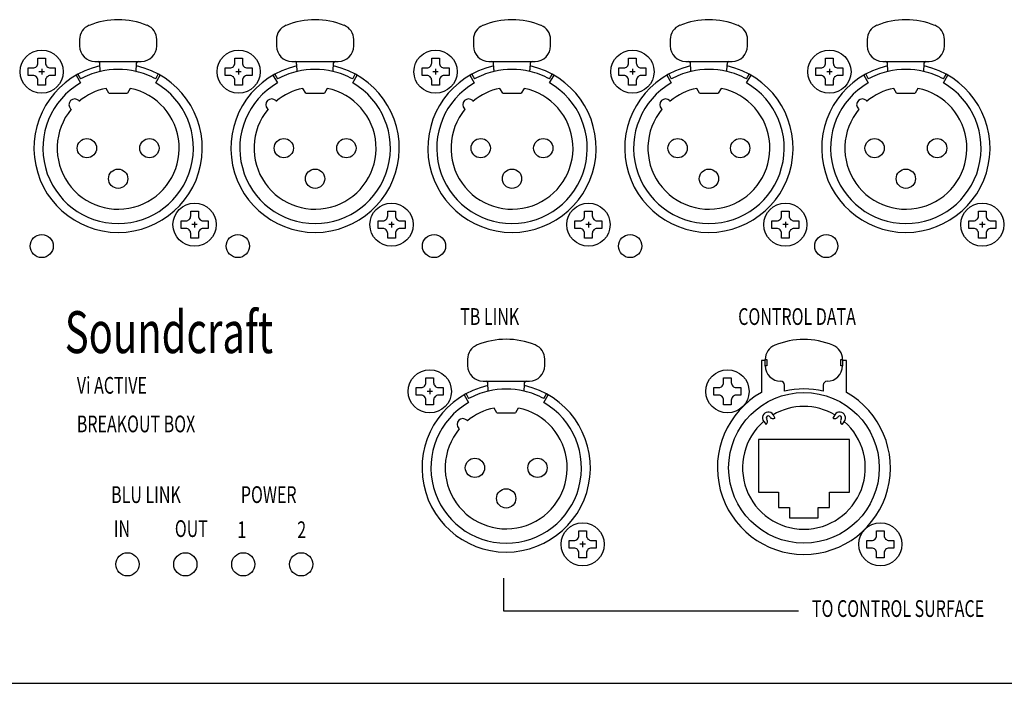
# Model space of a CAD drawing. Extents: x -720 to 720, y -1076 to 1065.
# Drawn here: x -285 to -157, y -300 to -214 of the extents above; entities that cross this region are included whole.
import ezdxf
from ezdxf.enums import TextEntityAlignment as Align

# ---------------------------------------------------------------- set-up
doc = ezdxf.new("R2010")
doc.units = 0
doc.header["$LTSCALE"] = 40.64
doc.header["$MEASUREMENT"] = 0
doc.layers.add('DATA', color=7, linetype='CONTINUOUS')
doc.styles.get("Standard").update_dxf_attribs({"font": 'txt', "bigfont": 'BIGFONT.SHX'})

msp = doc.modelspace()

# ---------------------------------------------------------------- linework, layer by layer
at = {"layer": 'DATA', "color": 7, "linetype": 'Continuous'}
for p, q in [((-277.1, -216.68), (-277.1, -217.5)), ((-267.1, -217.5), (-267.1, -216.68)), ((-251.6, -216.68), (-251.6, -217.5)), ((-241.6, -217.5), (-241.6, -216.68)), ((-226.1, -216.68), (-226.1, -217.5)), ((-226.1, -216.68), (-226.1, -217.5)), ((-226.1, -216.68), (-226.1, -217.5)), ((-216.1, -217.5), (-216.1, -216.68)), ((-216.1, -217.5), (-216.1, -216.68)), ((-216.1, -217.5), (-216.1, -216.68)), ((-200.6, -216.68), (-200.6, -217.5)), ((-190.6, -217.5), (-190.6, -216.68)), ((-175.1, -216.68), (-175.1, -217.5)), ((-165.1, -217.5), (-165.1, -216.68)), ((-282, -220.48), (-282, -221.18)), ((-275.1, -219.5), (-269.1, -219.5)), ((-256.5, -220.48), (-256.5, -221.18)), ((-249.6, -219.5), (-243.6, -219.5)), ((-231, -220.48), (-231, -221.18)), ((-231, -220.48), (-231, -221.18)), ((-231, -220.48), (-231, -221.18)), ((-224.1, -219.5), (-218.1, -219.5)), ((-224.1, -219.5), (-218.1, -219.5)), ((-224.1, -219.5), (-218.1, -219.5)), ((-205.5, -220.48), (-205.5, -221.18)), ((-198.6, -219.5), (-192.6, -219.5)), ((-180, -220.48), (-180, -221.18)), ((-173.1, -219.5), (-167.1, -219.5)), ((-281.65, -220.83), (-282.35, -220.83)), ((-277.55, -221.29), (-276.98, -222.29)), ((-277.3, -221.16), (-276.97, -221.77)), ((-267.23, -221.77), (-266.9, -221.16)), ((-267.23, -222.29), (-266.65, -221.29)), ((-256.15, -220.83), (-256.85, -220.83)), ((-252.05, -221.29), (-251.48, -222.29)), ((-251.8, -221.16), (-251.47, -221.77)), ((-241.73, -221.77), (-241.4, -221.16)), ((-241.73, -222.29), (-241.15, -221.29)), ((-230.65, -220.83), (-231.35, -220.83)), ((-230.65, -220.83), (-231.35, -220.83)), ((-230.65, -220.83), (-231.35, -220.83)), ((-226.55, -221.29), (-225.98, -222.29)), ((-226.55, -221.29), (-225.98, -222.29)), ((-226.55, -221.29), (-225.98, -222.29)), ((-226.3, -221.16), (-225.97, -221.77)), ((-226.3, -221.16), (-225.97, -221.77)), ((-226.3, -221.16), (-225.97, -221.77)), ((-216.23, -221.77), (-215.9, -221.16)), ((-216.23, -221.77), (-215.9, -221.16)), ((-216.23, -221.77), (-215.9, -221.16)), ((-216.23, -222.29), (-215.65, -221.29)), ((-216.23, -222.29), (-215.65, -221.29)), ((-216.23, -222.29), (-215.65, -221.29)), ((-205.15, -220.83), (-205.85, -220.83)), ((-201.05, -221.29), (-200.48, -222.29)), ((-200.8, -221.16), (-200.47, -221.77)), ((-190.73, -221.77), (-190.4, -221.16)), ((-190.73, -222.29), (-190.15, -221.29)), ((-179.65, -220.83), (-180.35, -220.83)), ((-175.55, -221.29), (-174.98, -222.29)), ((-175.3, -221.16), (-174.97, -221.77)), ((-165.23, -221.77), (-164.9, -221.16)), ((-165.23, -222.29), (-164.65, -221.29)), ((-273.3, -223.63), (-273.67, -222.99)), ((-270.53, -222.99), (-270.9, -223.63)), ((-247.8, -223.63), (-248.17, -222.99)), ((-245.03, -222.99), (-245.4, -223.63)), ((-222.3, -223.63), (-222.67, -222.99)), ((-222.3, -223.63), (-222.67, -222.99)), ((-222.3, -223.63), (-222.67, -222.99)), ((-219.53, -222.99), (-219.9, -223.63)), ((-219.53, -222.99), (-219.9, -223.63)), ((-219.53, -222.99), (-219.9, -223.63)), ((-196.8, -223.63), (-197.17, -222.99)), ((-194.03, -222.99), (-194.4, -223.63)), ((-171.3, -223.63), (-171.67, -222.99)), ((-168.53, -222.99), (-168.9, -223.63)), ((-273.3, -223.63), (-270.9, -223.63)), ((-247.8, -223.63), (-245.4, -223.63)), ((-222.3, -223.63), (-219.9, -223.63)), ((-222.3, -223.63), (-219.9, -223.63)), ((-222.3, -223.63), (-219.9, -223.63)), ((-196.8, -223.63), (-194.4, -223.63)), ((-171.3, -223.63), (-168.9, -223.63)), ((-278.25, -225.64), (-278.17, -225.73)), ((-277.19, -224.58), (-277.11, -224.67)), ((-252.75, -225.64), (-252.67, -225.73)), ((-251.69, -224.58), (-251.61, -224.67)), ((-227.25, -225.64), (-227.17, -225.73)), ((-227.25, -225.64), (-227.17, -225.73)), ((-227.25, -225.64), (-227.17, -225.73)), ((-226.19, -224.58), (-226.11, -224.67)), ((-226.19, -224.58), (-226.11, -224.67)), ((-226.19, -224.58), (-226.11, -224.67)), ((-201.75, -225.64), (-201.67, -225.73)), ((-200.69, -224.58), (-200.61, -224.67)), ((-176.25, -225.64), (-176.17, -225.73)), ((-175.19, -224.58), (-175.11, -224.67)), ((-261.85, -240.63), (-262.55, -240.63)), ((-262.2, -240.28), (-262.2, -240.98)), ((-236.35, -240.63), (-237.05, -240.63)), ((-236.7, -240.28), (-236.7, -240.98)), ((-210.85, -240.63), (-211.55, -240.63)), ((-210.85, -240.63), (-211.55, -240.63)), ((-210.85, -240.63), (-211.55, -240.63)), ((-211.2, -240.28), (-211.2, -240.98)), ((-211.2, -240.28), (-211.2, -240.98)), ((-211.2, -240.28), (-211.2, -240.98)), ((-185.35, -240.63), (-186.05, -240.63)), ((-185.7, -240.28), (-185.7, -240.98)), ((-159.85, -240.63), (-160.55, -240.63)), ((-160.2, -240.28), (-160.2, -240.98)), ((-226.85, -258.06), (-226.85, -258.87)), ((-216.85, -258.87), (-216.85, -258.06)), ((-188.3, -258.21), (-188.8, -258.21)), ((-188.8, -258.21), (-188.8, -262.35)), ((-188.3, -258.9), (-188.3, -258.08)), ((-188.3, -258.08), (-188.1, -258.08)), ((-188.1, -258.08), (-188.1, -258.9)), ((-178.5, -258.9), (-178.5, -258.08)), ((-178.5, -258.08), (-178.3, -258.08)), ((-178.3, -258.08), (-178.3, -258.9)), ((-177.8, -258.21), (-178.3, -258.21)), ((-177.8, -262.35), (-177.8, -258.21)), ((-188.1, -258.9), (-188.3, -258.9)), ((-178.3, -258.9), (-178.5, -258.9)), ((-224.85, -260.87), (-218.85, -260.87)), ((-231.4, -262.21), (-232.1, -262.21)), ((-231.75, -261.86), (-231.75, -262.56)), ((-227.05, -262.53), (-226.72, -263.14)), ((-216.98, -263.14), (-216.65, -262.53)), ((-185.8, -261.85), (-185.8, -261.4)), ((-185.8, -262.2), (-185.8, -261.85)), ((-180.8, -261.4), (-180.8, -261.85)), ((-180.8, -261.85), (-180.8, -262.2)), ((-227.3, -262.67), (-226.72, -263.66)), ((-216.97, -263.66), (-216.4, -262.67)), ((-223.05, -265.01), (-223.42, -264.37)), ((-223.05, -265.01), (-220.65, -265.01)), ((-220.28, -264.37), (-220.65, -265.01)), ((-226.94, -265.96), (-226.86, -266.04)), ((-188.51, -266.11), (-188.18, -266.49)), ((-187.29, -265.24), (-187.05, -265.67)), ((-179.3, -265.24), (-179.55, -265.67)), ((-178.08, -266.11), (-178.41, -266.49)), ((-228, -267.02), (-227.92, -267.1)), ((-177.4, -268.46), (-189.2, -268.46)), ((-189.2, -268.46), (-189.2, -275.26)), ((-177.4, -275.26), (-177.4, -268.46)), ((-189.2, -275.26), (-186.6, -275.26)), ((-186.6, -275.26), (-186.6, -277.26)), ((-180, -275.26), (-177.4, -275.26)), ((-180, -277.26), (-180, -275.26)), ((-186.6, -277.26), (-185.15, -277.26)), ((-185.15, -277.26), (-185.15, -278.56)), ((-181.45, -278.56), (-181.45, -277.26)), ((-181.45, -277.26), (-180, -277.26)), ((-185.15, -278.56), (-181.45, -278.56)), ((-211.95, -281.66), (-211.95, -282.36)), ((-211.6, -282.01), (-212.3, -282.01)), ((-222.2, -286.4), (-222.2, -290.6)), ((-222.2, -290.6), (-184, -290.6)), ((-400, -300), (82, -300))]:
    msp.add_line(p, q, dxfattribs=at)
at = {"layer": 'DATA', "color": 7, "linetype": 'Continuous', "flags": 128}
for points in [[(-282.5, -219.08), (-281.5, -219.08), (-281.5, -219.71, 0.414214), (-280.88, -220.33), (-280.25, -220.33), (-280.25, -221.33), (-280.88, -221.33, 0.414214), (-281.5, -221.96), (-281.5, -222.58), (-282.5, -222.58), (-282.5, -221.96, 0.414214), (-283.12, -221.33), (-283.75, -221.33), (-283.75, -220.33), (-283.12, -220.33, 0.414214), (-282.5, -219.71)], [(-257, -219.08), (-256, -219.08), (-256, -219.71, 0.414214), (-255.38, -220.33), (-254.75, -220.33), (-254.75, -221.33), (-255.38, -221.33, 0.414214), (-256, -221.96), (-256, -222.58), (-257, -222.58), (-257, -221.96, 0.414214), (-257.62, -221.33), (-258.25, -221.33), (-258.25, -220.33), (-257.62, -220.33, 0.414214), (-257, -219.71)], [(-231.5, -219.08), (-230.5, -219.08), (-230.5, -219.71, 0.414214), (-229.88, -220.33), (-229.25, -220.33), (-229.25, -221.33), (-229.88, -221.33, 0.414214), (-230.5, -221.96), (-230.5, -222.58), (-231.5, -222.58), (-231.5, -221.96, 0.414214), (-232.12, -221.33), (-232.75, -221.33), (-232.75, -220.33), (-232.12, -220.33, 0.414214), (-231.5, -219.71)], [(-231.5, -219.08), (-230.5, -219.08), (-230.5, -219.71, 0.414214), (-229.88, -220.33), (-229.25, -220.33), (-229.25, -221.33), (-229.88, -221.33, 0.414214), (-230.5, -221.96), (-230.5, -222.58), (-231.5, -222.58), (-231.5, -221.96, 0.414214), (-232.12, -221.33), (-232.75, -221.33), (-232.75, -220.33), (-232.12, -220.33, 0.414214), (-231.5, -219.71)], [(-231.5, -219.08), (-230.5, -219.08), (-230.5, -219.71, 0.414214), (-229.88, -220.33), (-229.25, -220.33), (-229.25, -221.33), (-229.88, -221.33, 0.414214), (-230.5, -221.96), (-230.5, -222.58), (-231.5, -222.58), (-231.5, -221.96, 0.414214), (-232.12, -221.33), (-232.75, -221.33), (-232.75, -220.33), (-232.12, -220.33, 0.414214), (-231.5, -219.71)], [(-206, -219.08), (-205, -219.08), (-205, -219.71, 0.414214), (-204.38, -220.33), (-203.75, -220.33), (-203.75, -221.33), (-204.38, -221.33, 0.414214), (-205, -221.96), (-205, -222.58), (-206, -222.58), (-206, -221.96, 0.414214), (-206.62, -221.33), (-207.25, -221.33), (-207.25, -220.33), (-206.62, -220.33, 0.414214), (-206, -219.71)], [(-180.5, -219.08), (-179.5, -219.08), (-179.5, -219.71, 0.414214), (-178.88, -220.33), (-178.25, -220.33), (-178.25, -221.33), (-178.88, -221.33, 0.414214), (-179.5, -221.96), (-179.5, -222.58), (-180.5, -222.58), (-180.5, -221.96, 0.414214), (-181.12, -221.33), (-181.75, -221.33), (-181.75, -220.33), (-181.12, -220.33, 0.414214), (-180.5, -219.71)], [(-262.7, -238.88), (-261.7, -238.88), (-261.7, -239.51, 0.414214), (-261.08, -240.13), (-260.45, -240.13), (-260.45, -241.13), (-261.08, -241.13, 0.414214), (-261.7, -241.76), (-261.7, -242.38), (-262.7, -242.38), (-262.7, -241.76, 0.414214), (-263.33, -241.13), (-263.95, -241.13), (-263.95, -240.13), (-263.33, -240.13, 0.414214), (-262.7, -239.51)], [(-237.2, -238.88), (-236.2, -238.88), (-236.2, -239.51, 0.414214), (-235.58, -240.13), (-234.95, -240.13), (-234.95, -241.13), (-235.58, -241.13, 0.414214), (-236.2, -241.76), (-236.2, -242.38), (-237.2, -242.38), (-237.2, -241.76, 0.414214), (-237.83, -241.13), (-238.45, -241.13), (-238.45, -240.13), (-237.83, -240.13, 0.414214), (-237.2, -239.51)], [(-211.7, -238.88), (-210.7, -238.88), (-210.7, -239.51, 0.414214), (-210.08, -240.13), (-209.45, -240.13), (-209.45, -241.13), (-210.08, -241.13, 0.414214), (-210.7, -241.76), (-210.7, -242.38), (-211.7, -242.38), (-211.7, -241.76, 0.414214), (-212.33, -241.13), (-212.95, -241.13), (-212.95, -240.13), (-212.33, -240.13, 0.414214), (-211.7, -239.51)], [(-211.7, -238.88), (-210.7, -238.88), (-210.7, -239.51, 0.414214), (-210.08, -240.13), (-209.45, -240.13), (-209.45, -241.13), (-210.08, -241.13, 0.414214), (-210.7, -241.76), (-210.7, -242.38), (-211.7, -242.38), (-211.7, -241.76, 0.414214), (-212.33, -241.13), (-212.95, -241.13), (-212.95, -240.13), (-212.33, -240.13, 0.414214), (-211.7, -239.51)], [(-211.7, -238.88), (-210.7, -238.88), (-210.7, -239.51, 0.414214), (-210.08, -240.13), (-209.45, -240.13), (-209.45, -241.13), (-210.08, -241.13, 0.414214), (-210.7, -241.76), (-210.7, -242.38), (-211.7, -242.38), (-211.7, -241.76, 0.414214), (-212.33, -241.13), (-212.95, -241.13), (-212.95, -240.13), (-212.33, -240.13, 0.414214), (-211.7, -239.51)], [(-186.2, -238.88), (-185.2, -238.88), (-185.2, -239.51, 0.414214), (-184.58, -240.13), (-183.95, -240.13), (-183.95, -241.13), (-184.58, -241.13, 0.414214), (-185.2, -241.76), (-185.2, -242.38), (-186.2, -242.38), (-186.2, -241.76, 0.414214), (-186.83, -241.13), (-187.45, -241.13), (-187.45, -240.13), (-186.83, -240.13, 0.414214), (-186.2, -239.51)], [(-160.7, -238.88), (-159.7, -238.88), (-159.7, -239.51, 0.414214), (-159.08, -240.13), (-158.45, -240.13), (-158.45, -241.13), (-159.08, -241.13, 0.414214), (-159.7, -241.76), (-159.7, -242.38), (-160.7, -242.38), (-160.7, -241.76, 0.414214), (-161.33, -241.13), (-161.95, -241.13), (-161.95, -240.13), (-161.33, -240.13, 0.414214), (-160.7, -239.51)], [(-232.25, -260.46), (-231.25, -260.46), (-231.25, -261.08, 0.414214), (-230.62, -261.71), (-230, -261.71), (-230, -262.71), (-230.62, -262.71, 0.414214), (-231.25, -263.33), (-231.25, -263.96), (-232.25, -263.96), (-232.25, -263.33, 0.414214), (-232.87, -262.71), (-233.5, -262.71), (-233.5, -261.71), (-232.87, -261.71, 0.414214), (-232.25, -261.08)], [(-193.7, -260.46), (-192.7, -260.46), (-192.7, -261.08, 0.414214), (-192.07, -261.71), (-191.45, -261.71), (-191.45, -262.71), (-192.07, -262.71, 0.414214), (-192.7, -263.33), (-192.7, -263.96), (-193.7, -263.96), (-193.7, -263.33, 0.414214), (-194.32, -262.71), (-194.95, -262.71), (-194.95, -261.71), (-194.32, -261.71, 0.414214), (-193.7, -261.08)], [(-212.45, -280.26), (-211.45, -280.26), (-211.45, -280.88, 0.414214), (-210.82, -281.51), (-210.2, -281.51), (-210.2, -282.51), (-210.82, -282.51, 0.414214), (-211.45, -283.13), (-211.45, -283.76), (-212.45, -283.76), (-212.45, -283.13, 0.414214), (-213.07, -282.51), (-213.7, -282.51), (-213.7, -281.51), (-213.07, -281.51, 0.414214), (-212.45, -280.88)], [(-173.9, -280.26), (-172.9, -280.26), (-172.9, -280.88, 0.414214), (-172.27, -281.51), (-171.65, -281.51), (-171.65, -282.51), (-172.27, -282.51, 0.414214), (-172.9, -283.13), (-172.9, -283.76), (-173.9, -283.76), (-173.9, -283.13, 0.414214), (-174.52, -282.51), (-175.15, -282.51), (-175.15, -281.51), (-174.52, -281.51, 0.414214), (-173.9, -280.88)]]:
    msp.add_lwpolyline(points, format="xyb", close=True, dxfattribs=at)
for points in [[(-274.41, -220.8, -0.000944), (-274.42, -220.77), (-274.42, -220.76, -0.000723), (-274.42, -220.71), (-274.42, -220.7, -0.000619), (-274.43, -220.63), (-274.43, -220.6, -0.00146), (-274.44, -220.46), (-274.44, -220.42, -0.001375), (-274.46, -220.26), (-274.46, -220.24, -0.001503), (-274.47, -220.11), (-274.47, -220.1, -0.001236), (-274.48, -220.01, -0.001268), (-274.48, -219.91), (-274.48, -219.91, -0.001964), (-274.49, -219.81), (-274.49, -219.8, -0.002299), (-274.49, -219.69), (-274.49, -219.69)], [(-269.79, -220.8, 0.000944), (-269.78, -220.77), (-269.78, -220.76, 0.000723), (-269.78, -220.71), (-269.78, -220.7, 0.000619), (-269.77, -220.63), (-269.77, -220.6, 0.00146), (-269.76, -220.46), (-269.76, -220.42, 0.001375), (-269.74, -220.26), (-269.74, -220.24, 0.001503), (-269.73, -220.11), (-269.73, -220.1, 0.001236), (-269.72, -220.01, 0.001268), (-269.72, -219.91), (-269.72, -219.91, 0.001964), (-269.71, -219.81), (-269.71, -219.8, 0.002299), (-269.71, -219.69), (-269.71, -219.69)], [(-248.91, -220.8, -0.000944), (-248.92, -220.77), (-248.92, -220.76, -0.000723), (-248.92, -220.71), (-248.92, -220.7, -0.000619), (-248.93, -220.63), (-248.93, -220.6, -0.00146), (-248.94, -220.46), (-248.94, -220.42, -0.001375), (-248.96, -220.26), (-248.96, -220.24, -0.001503), (-248.97, -220.11), (-248.97, -220.1, -0.001236), (-248.98, -220.01, -0.001268), (-248.98, -219.91), (-248.98, -219.91, -0.001964), (-248.99, -219.81), (-248.99, -219.8, -0.002299), (-248.99, -219.69), (-248.99, -219.69)], [(-244.29, -220.8, 0.000944), (-244.28, -220.77), (-244.28, -220.76, 0.000723), (-244.28, -220.71), (-244.28, -220.7, 0.000619), (-244.27, -220.63), (-244.27, -220.6, 0.00146), (-244.26, -220.46), (-244.26, -220.42, 0.001375), (-244.24, -220.26), (-244.24, -220.24, 0.001503), (-244.23, -220.11), (-244.23, -220.1, 0.001236), (-244.22, -220.01, 0.001268), (-244.22, -219.91), (-244.22, -219.91, 0.001964), (-244.21, -219.81), (-244.21, -219.8, 0.002299), (-244.21, -219.69), (-244.21, -219.69)], [(-223.41, -220.8, -0.000944), (-223.42, -220.77), (-223.42, -220.76, -0.000723), (-223.42, -220.71), (-223.42, -220.7, -0.000619), (-223.43, -220.63), (-223.43, -220.6, -0.00146), (-223.44, -220.46), (-223.44, -220.42, -0.001375), (-223.46, -220.26), (-223.46, -220.24, -0.001503), (-223.47, -220.11), (-223.47, -220.1, -0.001236), (-223.48, -220.01, -0.001268), (-223.48, -219.91), (-223.48, -219.91, -0.001964), (-223.49, -219.81), (-223.49, -219.8, -0.002299), (-223.49, -219.69), (-223.49, -219.69)], [(-223.41, -220.8, -0.000944), (-223.42, -220.77), (-223.42, -220.76, -0.000723), (-223.42, -220.71), (-223.42, -220.7, -0.000619), (-223.43, -220.63), (-223.43, -220.6, -0.00146), (-223.44, -220.46), (-223.44, -220.42, -0.001375), (-223.46, -220.26), (-223.46, -220.24, -0.001503), (-223.47, -220.11), (-223.47, -220.1, -0.001236), (-223.48, -220.01, -0.001268), (-223.48, -219.91), (-223.48, -219.91, -0.001964), (-223.49, -219.81), (-223.49, -219.8, -0.002299), (-223.49, -219.69), (-223.49, -219.69)], [(-223.41, -220.8, -0.000944), (-223.42, -220.77), (-223.42, -220.76, -0.000723), (-223.42, -220.71), (-223.42, -220.7, -0.000619), (-223.43, -220.63), (-223.43, -220.6, -0.00146), (-223.44, -220.46), (-223.44, -220.42, -0.001375), (-223.46, -220.26), (-223.46, -220.24, -0.001503), (-223.47, -220.11), (-223.47, -220.1, -0.001236), (-223.48, -220.01, -0.001268), (-223.48, -219.91), (-223.48, -219.91, -0.001964), (-223.49, -219.81), (-223.49, -219.8, -0.002299), (-223.49, -219.69), (-223.49, -219.69)], [(-218.79, -220.8, 0.000944), (-218.78, -220.77), (-218.78, -220.76, 0.000723), (-218.78, -220.71), (-218.78, -220.7, 0.000619), (-218.77, -220.63), (-218.77, -220.6, 0.00146), (-218.76, -220.46), (-218.76, -220.42, 0.001375), (-218.74, -220.26), (-218.74, -220.24, 0.001503), (-218.73, -220.11), (-218.73, -220.1, 0.001236), (-218.72, -220.01, 0.001268), (-218.72, -219.91), (-218.72, -219.91, 0.001964), (-218.71, -219.81), (-218.71, -219.8, 0.002299), (-218.71, -219.69), (-218.71, -219.69)], [(-218.79, -220.8, 0.000944), (-218.78, -220.77), (-218.78, -220.76, 0.000723), (-218.78, -220.71), (-218.78, -220.7, 0.000619), (-218.77, -220.63), (-218.77, -220.6, 0.00146), (-218.76, -220.46), (-218.76, -220.42, 0.001375), (-218.74, -220.26), (-218.74, -220.24, 0.001503), (-218.73, -220.11), (-218.73, -220.1, 0.001236), (-218.72, -220.01, 0.001268), (-218.72, -219.91), (-218.72, -219.91, 0.001964), (-218.71, -219.81), (-218.71, -219.8, 0.002299), (-218.71, -219.69), (-218.71, -219.69)], [(-218.79, -220.8, 0.000944), (-218.78, -220.77), (-218.78, -220.76, 0.000723), (-218.78, -220.71), (-218.78, -220.7, 0.000619), (-218.77, -220.63), (-218.77, -220.6, 0.00146), (-218.76, -220.46), (-218.76, -220.42, 0.001375), (-218.74, -220.26), (-218.74, -220.24, 0.001503), (-218.73, -220.11), (-218.73, -220.1, 0.001236), (-218.72, -220.01, 0.001268), (-218.72, -219.91), (-218.72, -219.91, 0.001964), (-218.71, -219.81), (-218.71, -219.8, 0.002299), (-218.71, -219.69), (-218.71, -219.69)], [(-197.91, -220.8, -0.000944), (-197.92, -220.77), (-197.92, -220.76, -0.000723), (-197.92, -220.71), (-197.92, -220.7, -0.000619), (-197.93, -220.63), (-197.93, -220.6, -0.00146), (-197.94, -220.46), (-197.94, -220.42, -0.001375), (-197.96, -220.26), (-197.96, -220.24, -0.001503), (-197.97, -220.11), (-197.97, -220.1, -0.001236), (-197.98, -220.01, -0.001268), (-197.98, -219.91), (-197.98, -219.91, -0.001964), (-197.99, -219.81), (-197.99, -219.8, -0.002299), (-197.99, -219.69), (-197.99, -219.69)], [(-193.29, -220.8, 0.000944), (-193.28, -220.77), (-193.28, -220.76, 0.000723), (-193.28, -220.71), (-193.28, -220.7, 0.000619), (-193.27, -220.63), (-193.27, -220.6, 0.00146), (-193.26, -220.46), (-193.26, -220.42, 0.001375), (-193.24, -220.26), (-193.24, -220.24, 0.001503), (-193.23, -220.11), (-193.23, -220.1, 0.001236), (-193.22, -220.01, 0.001268), (-193.22, -219.91), (-193.22, -219.91, 0.001964), (-193.21, -219.81), (-193.21, -219.8, 0.002299), (-193.21, -219.69), (-193.21, -219.69)], [(-172.41, -220.8, -0.000944), (-172.42, -220.77), (-172.42, -220.76, -0.000723), (-172.42, -220.71), (-172.42, -220.7, -0.000619), (-172.43, -220.63), (-172.43, -220.6, -0.00146), (-172.44, -220.46), (-172.44, -220.42, -0.001375), (-172.46, -220.26), (-172.46, -220.24, -0.001503), (-172.47, -220.11), (-172.47, -220.1, -0.001236), (-172.48, -220.01, -0.001268), (-172.48, -219.91), (-172.48, -219.91, -0.001964), (-172.49, -219.81), (-172.49, -219.8, -0.002299), (-172.49, -219.69), (-172.49, -219.69)], [(-167.79, -220.8, 0.000944), (-167.78, -220.77), (-167.78, -220.76, 0.000723), (-167.78, -220.71), (-167.78, -220.7, 0.000619), (-167.77, -220.63), (-167.77, -220.6, 0.00146), (-167.76, -220.46), (-167.76, -220.42, 0.001375), (-167.74, -220.26), (-167.74, -220.24, 0.001503), (-167.73, -220.11), (-167.73, -220.1, 0.001236), (-167.72, -220.01, 0.001268), (-167.72, -219.91), (-167.72, -219.91, 0.001964), (-167.71, -219.81), (-167.71, -219.8, 0.002299), (-167.71, -219.69), (-167.71, -219.69)], [(-224.16, -262.17, -0.000944), (-224.17, -262.14), (-224.17, -262.13, -0.000723), (-224.17, -262.08), (-224.17, -262.07, -0.000619), (-224.18, -262.01), (-224.18, -261.97, -0.00146), (-224.19, -261.83), (-224.19, -261.79, -0.001375), (-224.21, -261.63), (-224.21, -261.61, -0.001503), (-224.22, -261.49), (-224.22, -261.47, -0.001236), (-224.23, -261.38, -0.001268), (-224.23, -261.29), (-224.23, -261.28, -0.001964), (-224.24, -261.18), (-224.24, -261.18, -0.002299), (-224.24, -261.07), (-224.24, -261.06)], [(-219.54, -262.17, 0.000944), (-219.53, -262.14), (-219.53, -262.13, 0.000723), (-219.53, -262.08), (-219.53, -262.07, 0.000619), (-219.52, -262.01), (-219.52, -261.97, 0.00146), (-219.51, -261.83), (-219.51, -261.79, 0.001375), (-219.49, -261.63), (-219.49, -261.61, 0.001503), (-219.48, -261.49), (-219.48, -261.47, 0.001236), (-219.47, -261.38, 0.001268), (-219.47, -261.29), (-219.47, -261.28, 0.001964), (-219.46, -261.18), (-219.46, -261.18, 0.002299), (-219.46, -261.07), (-219.46, -261.06)]]:
    msp.add_lwpolyline(points, format="xyb", dxfattribs=at)
at = {"layer": 'DATA', "color": 7, "linetype": 'Continuous'}
for centre, radius in [((-282, -220.83), 2.8), ((-256.5, -220.83), 2.8), ((-231, -220.83), 2.8), ((-231, -220.83), 2.8), ((-231, -220.83), 2.8), ((-205.5, -220.83), 2.8), ((-180, -220.83), 2.8), ((-276.15, -230.73), 1.25), ((-268.05, -230.73), 1.25), ((-250.65, -230.73), 1.25), ((-242.55, -230.73), 1.25), ((-225.15, -230.73), 1.25), ((-225.15, -230.73), 1.25), ((-225.15, -230.73), 1.25), ((-217.05, -230.73), 1.25), ((-217.05, -230.73), 1.25), ((-217.05, -230.73), 1.25), ((-199.65, -230.73), 1.25), ((-191.55, -230.73), 1.25), ((-174.15, -230.73), 1.25), ((-166.05, -230.73), 1.25), ((-272.1, -234.68), 1.25), ((-246.6, -234.68), 1.25), ((-221.1, -234.68), 1.25), ((-221.1, -234.68), 1.25), ((-221.1, -234.68), 1.25), ((-195.6, -234.68), 1.25), ((-170.1, -234.68), 1.25), ((-262.2, -240.63), 2.8), ((-236.7, -240.63), 2.8), ((-211.2, -240.63), 2.8), ((-211.2, -240.63), 2.8), ((-211.2, -240.63), 2.8), ((-185.7, -240.63), 2.8), ((-160.2, -240.63), 2.8), ((-282, -243.4), 1.5), ((-256.6, -243.4), 1.5), ((-231.2, -243.4), 1.5), ((-231.2, -243.4), 1.5), ((-231.2, -243.4), 1.5), ((-205.8, -243.4), 1.5), ((-180.4, -243.4), 1.5), ((-231.75, -262.21), 2.8), ((-193.2, -262.21), 2.8), ((-183.3, -272.11), 9.75), ((-225.9, -272.11), 1.25), ((-217.8, -272.11), 1.25), ((-221.85, -276.06), 1.25), ((-211.95, -282.01), 2.8), ((-173.4, -282.01), 2.8), ((-270.9, -284.6), 1.5), ((-263.4, -284.6), 1.5), ((-255.9, -284.6), 1.5), ((-248.4, -284.6), 1.5)]:
    msp.add_circle(centre, radius, dxfattribs=at)
for centre, radius, start, end in [((-272.1, -224.1), 10, 67.9757, 112.0243), ((-246.6, -224.1), 10, 67.9757, 112.0243), ((-221.1, -224.1), 10, 67.9757, 112.0243), ((-221.1, -224.1), 10, 67.9757, 112.0243), ((-221.1, -224.1), 10, 67.9757, 112.0243), ((-195.6, -224.1), 10, 67.9757, 112.0243), ((-170.1, -224.1), 10, 67.9757, 112.0243), ((-275.1, -216.68), 2, 112.0243, 180), ((-269.1, -216.68), 2, 0, 67.9757), ((-249.6, -216.68), 2, 112.0243, 180), ((-243.6, -216.68), 2, 0, 67.9757), ((-224.1, -216.68), 2, 112.0243, 180), ((-224.1, -216.68), 2, 112.0243, 180), ((-224.1, -216.68), 2, 112.0243, 180), ((-218.1, -216.68), 2, 0, 67.9757), ((-218.1, -216.68), 2, 0, 67.9757), ((-218.1, -216.68), 2, 0, 67.9757), ((-198.6, -216.68), 2, 112.0243, 180), ((-192.6, -216.68), 2, 0, 67.9757), ((-173.1, -216.68), 2, 112.0243, 180), ((-167.1, -216.68), 2, 0, 67.9757), ((-275.1, -217.5), 2, 180, 270), ((-269.1, -217.5), 2, 270, 0), ((-249.6, -217.5), 2, 180, 270), ((-243.6, -217.5), 2, 270, 0), ((-224.1, -217.5), 2, 180, 270), ((-224.1, -217.5), 2, 180, 270), ((-224.1, -217.5), 2, 180, 270), ((-218.1, -217.5), 2, 270, 0), ((-218.1, -217.5), 2, 270, 0), ((-218.1, -217.5), 2, 270, 0), ((-198.6, -217.5), 2, 180, 270), ((-192.6, -217.5), 2, 270, 0), ((-173.1, -217.5), 2, 180, 270), ((-167.1, -217.5), 2, 270, 0), ((-272.1, -230.73), 10.9, 102.5687, 77.4374), ((-274.69, -219.7), 0.2, 2.3999, 90.0208), ((-272.1, -230.73), 10.2, 76.9, 103.1), ((-269.51, -219.7), 0.2, 89.9815, 177.5965), ((-246.6, -230.73), 10.9, 102.5687, 77.4374), ((-249.19, -219.7), 0.2, 2.3999, 90.0208), ((-246.6, -230.73), 10.2, 76.9, 103.1), ((-244.01, -219.7), 0.2, 89.9815, 177.5965), ((-221.1, -230.73), 10.9, 102.5687, 77.4374), ((-221.1, -230.73), 10.9, 102.5687, 77.4374), ((-221.1, -230.73), 10.9, 102.5687, 77.4374), ((-223.69, -219.7), 0.2, 2.3999, 90.0208), ((-223.69, -219.7), 0.2, 2.3999, 90.0208), ((-223.69, -219.7), 0.2, 2.3999, 90.0208), ((-221.1, -230.73), 10.2, 76.9, 103.1), ((-221.1, -230.73), 10.2, 76.9, 103.1), ((-221.1, -230.73), 10.2, 76.9, 103.1), ((-218.51, -219.7), 0.2, 89.9815, 177.5965), ((-218.51, -219.7), 0.2, 89.9815, 177.5965), ((-218.51, -219.7), 0.2, 89.9815, 177.5965), ((-195.6, -230.73), 10.9, 102.5687, 77.4374), ((-198.19, -219.7), 0.2, 2.3999, 90.0208), ((-195.6, -230.73), 10.2, 76.9, 103.1), ((-193.01, -219.7), 0.2, 89.9815, 177.5965), ((-170.1, -230.73), 10.9, 102.5687, 77.4374), ((-172.69, -219.7), 0.2, 2.3999, 90.0208), ((-170.1, -230.73), 10.2, 76.9, 103.1), ((-167.51, -219.7), 0.2, 89.9815, 177.5965), ((-272.1, -230.73), 10.2, 104.1805, 118.5), ((-272.1, -230.74), 10.21, 103.1007, 104.1801), ((-272.1, -230.73), 10.2, 103.0143, 103.1001), ((-272.1, -230.73), 10.2, 61.5, 76.9), ((-246.6, -230.73), 10.2, 104.1805, 118.5), ((-246.6, -230.74), 10.21, 103.1007, 104.1801), ((-246.6, -230.73), 10.2, 103.0143, 103.1001), ((-246.6, -230.73), 10.2, 61.5, 76.9), ((-221.1, -230.73), 10.2, 104.1805, 118.5), ((-221.1, -230.73), 10.2, 104.1805, 118.5), ((-221.1, -230.73), 10.2, 104.1805, 118.5), ((-221.1, -230.74), 10.21, 103.1007, 104.1801), ((-221.1, -230.74), 10.21, 103.1007, 104.1801), ((-221.1, -230.74), 10.21, 103.1007, 104.1801), ((-221.1, -230.73), 10.2, 103.0143, 103.1001), ((-221.1, -230.73), 10.2, 103.0143, 103.1001), ((-221.1, -230.73), 10.2, 103.0143, 103.1001), ((-221.1, -230.73), 10.2, 61.5, 76.9), ((-221.1, -230.73), 10.2, 61.5, 76.9), ((-221.1, -230.73), 10.2, 61.5, 76.9), ((-195.6, -230.73), 10.2, 104.1805, 118.5), ((-195.6, -230.74), 10.21, 103.1007, 104.1801), ((-195.6, -230.73), 10.2, 103.0143, 103.1001), ((-195.6, -230.73), 10.2, 61.5, 76.9), ((-170.1, -230.73), 10.2, 104.1805, 118.5), ((-170.1, -230.74), 10.21, 103.1007, 104.1801), ((-170.1, -230.73), 10.2, 103.0143, 103.1001), ((-170.1, -230.73), 10.2, 61.5, 76.9), ((-272.1, -230.73), 9.75, 120, 60), ((-272.1, -230.73), 7.9, 140.4477, 78.5311), ((-272.1, -230.73), 7.9, 101.4689, 129.5523), ((-246.6, -230.73), 9.75, 120, 60), ((-246.6, -230.73), 7.9, 140.4477, 78.5311), ((-246.6, -230.73), 7.9, 101.4689, 129.5523), ((-221.1, -230.73), 9.75, 120, 60), ((-221.1, -230.73), 9.75, 120, 60), ((-221.1, -230.73), 9.75, 120, 60), ((-221.1, -230.73), 7.9, 140.4477, 78.5311), ((-221.1, -230.73), 7.9, 140.4477, 78.5311), ((-221.1, -230.73), 7.9, 140.4477, 78.5311), ((-221.1, -230.73), 7.9, 101.4689, 129.5523), ((-221.1, -230.73), 7.9, 101.4689, 129.5523), ((-221.1, -230.73), 7.9, 101.4689, 129.5523), ((-195.6, -230.73), 9.75, 120, 60), ((-195.6, -230.73), 7.9, 140.4477, 78.5311), ((-195.6, -230.73), 7.9, 101.4689, 129.5523), ((-170.1, -230.73), 9.75, 120, 60), ((-170.1, -230.73), 7.9, 140.4477, 78.5311), ((-170.1, -230.73), 7.9, 101.4689, 129.5523), ((-277.72, -225.11), 0.75, 45, 225), ((-252.22, -225.11), 0.75, 45, 225), ((-226.72, -225.11), 0.75, 45, 225), ((-226.72, -225.11), 0.75, 45, 225), ((-226.72, -225.11), 0.75, 45, 225), ((-201.22, -225.11), 0.75, 45, 225), ((-175.72, -225.11), 0.75, 45, 225), ((-224.85, -258.06), 2, 112.0243, 180), ((-221.85, -265.47), 10, 67.9757, 112.0243), ((-218.85, -258.06), 2, 0, 67.9757), ((-186.3, -258.08), 2, 112.0243, 180), ((-183.3, -265.5), 10, 67.9757, 112.0243), ((-180.3, -258.08), 2, 0, 67.9757), ((-224.85, -258.87), 2, 180, 270), ((-218.85, -258.87), 2, 270, 0), ((-186.3, -258.9), 2, 180, 270), ((-180.3, -258.9), 2, 270, 0), ((-224.44, -261.07), 0.2, 2.3999, 90.0208), ((-219.26, -261.07), 0.2, 89.9815, 177.5965), ((-186.3, -261.4), 0.5, 0, 90), ((-180.3, -261.4), 0.5, 90, 180), ((-221.85, -272.11), 10.9, 102.5687, 77.4374), ((-221.85, -272.11), 10.2, 104.1805, 118.5), ((-221.85, -272.12), 10.21, 103.1007, 104.1801), ((-221.85, -272.11), 10.2, 76.9, 103.1), ((-221.85, -272.11), 10.2, 103.0143, 103.1001), ((-221.85, -272.11), 10.2, 61.5, 76.9), ((-183.3, -272.11), 11.2, 119.411, 60.589), ((-183.3, -272.11), 10.22, 75.8406, 104.1594), ((-221.85, -272.11), 9.75, 120, 60), ((-221.85, -272.11), 7.9, 140.4477, 78.5311), ((-221.85, -272.11), 7.9, 101.4689, 129.5523), ((-187.92, -265.64), 0.75, 32.8964, 218.3036), ((-183.3, -272.11), 7.95, 59.8073, 120.1927), ((-178.67, -265.64), 0.75, 321.6964, 147.1036), ((-227.47, -266.49), 0.75, 45, 225), ((-183.3, -272.11), 7.95, 131.0073, 48.9927), ((-188.94, -265.75), 1.05, 315.7826, 324.1016), ((-187.92, -265.64), 0.25, 32.8964, 218.3036), ((-188.93, -266.33), 0.968, 24.4323, 33.4546), ((-188.72, -266), 0.731, 329.9005, 343.9307), ((-188.47, -266.12), 0.465, 349.0873, 23.4353), ((-186.92, -264.9), 1.01, 217.4661, 225.3708), ((-187.35, -265.33), 0.395, 225.7817, 246.7999), ((-187.29, -265.22), 0.516, 245.9564, 265.8033), ((-187.29, -265.32), 0.415, 264.8927, 285.8258), ((-187.46, -264.79), 0.967, 286.7051, 295.1542), ((-179.37, -265.42), 0.303, 234.201, 263.2834), ((-179.3, -265.27), 0.469, 256.2269, 285.9837), ((-179.28, -265.28), 0.448, 284.2666, 309.8552), ((-179.57, -264.98), 0.868, 311.8029, 322.6797), ((-178.67, -265.64), 0.25, 321.6964, 147.1036), ((-178.07, -266.11), 0.512, 168.58, 200.6083), ((-178.03, -266.13), 0.551, 142.6904, 166.6573), ((-178.03, -266.07), 0.563, 202.6337, 227.5316)]:
    msp.add_arc(centre, radius, start, end, dxfattribs=at)

# ---------------------------------------------------------------- texts
at = {"layer": 'DATA', "color": 7, "width": 0.7}
for s, height, p in [('Soundcraft', 5.429, (-279.01, -251.83)), ('TB LINK', 2.172, (-227.81, -251.44)), ('CONTROL DATA', 2.1718, (-191.81, -251.44)), ('Vi ACTIVE', 2.172, (-277.45, -260.34)), ('BREAKOUT BOX', 2.1718, (-277.45, -265.34)), ('BLU LINK', 2.172, (-273.01, -274.49)), ('POWER', 2.172, (-256.21, -274.49)), ('IN', 2.172, (-272.66, -278.89)), ('OUT', 2.172, (-264.76, -278.89)), ('1', 2.17, (-256.66, -279.04)), ('2', 2.17, (-248.91, -279.04)), ('TO CONTROL SURFACE', 2.1718, (-182.26, -289.24))]:
    msp.add_text(s, height=height, dxfattribs=at).set_placement(p, align=Align.TOP_LEFT)

doc.saveas('drawing.dxf')
